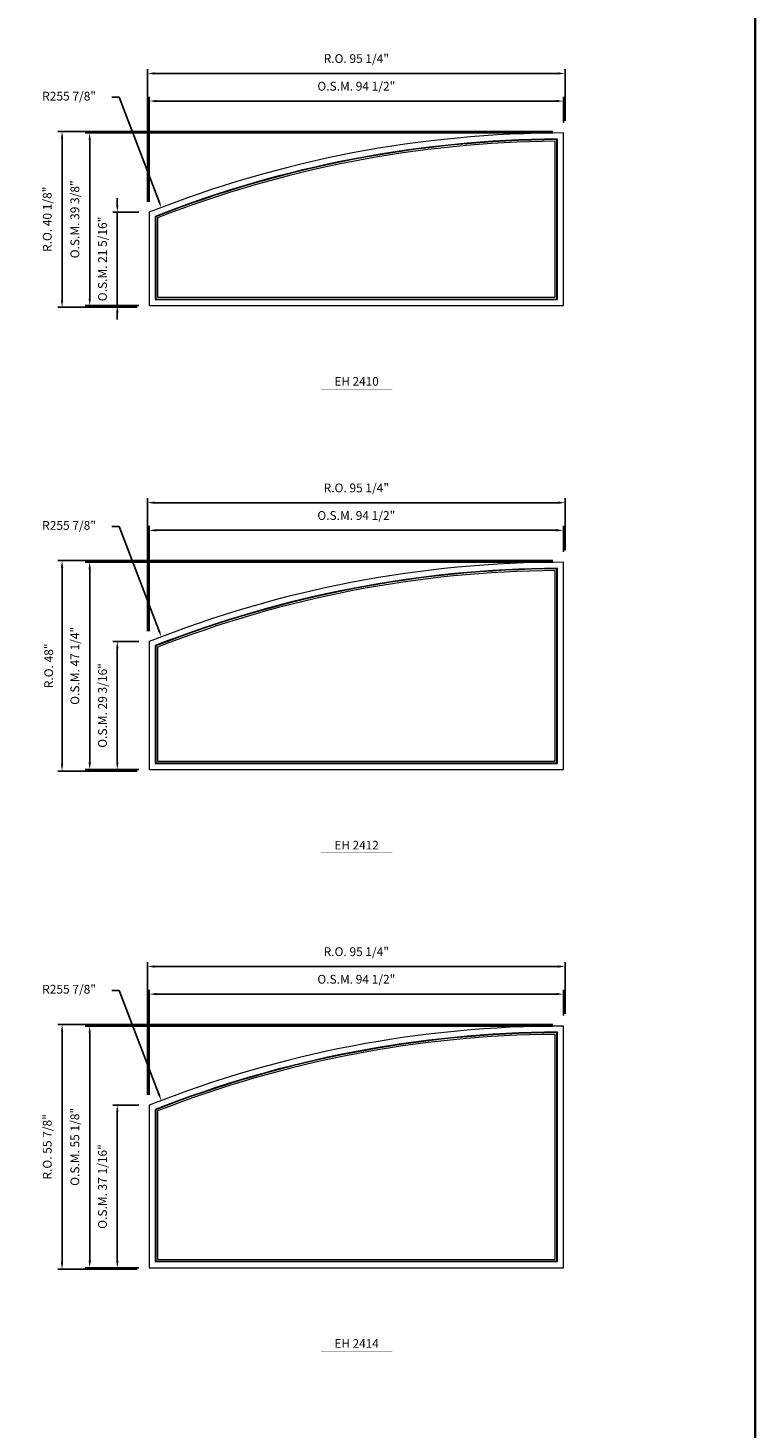
# Model space of a CAD drawing. Extents: x 66749 to 68397, y 13016 to 14550.
# Drawn here: x 68232 to 68397, y 13705 to 14024 of the extents above; entities that cross this region are included whole.
import ezdxf
from ezdxf.enums import TextEntityAlignment as Align

# ---------------------------------------------------------------- set-up
doc = ezdxf.new("R2010")
doc.units = 0
doc.header["$LTSCALE"] = 10
doc.header["$MEASUREMENT"] = 0
doc.header["$PDMODE"] = 3
doc.header["$PDSIZE"] = -2
doc.layers.get('0').update_dxf_attribs({"color": 5, "linetype": 'CONTINUOUS', "lineweight": 0})
doc.layers.get('DEFPOINTS').update_dxf_attribs({"color": 2, "linetype": 'CONTINUOUS', "lineweight": 0})
for name, color, linetype, lineweight in [('BORDER', 7, 'CONTINUOUS', 35), ('Dimensions', 2, 'CONTINUOUS', 0), ('FRAME', 7, 'CONTINUOUS', 0), ('GLASS', 6, 'CONTINUOUS', 0), ('GLAZING STOP', 1, 'CONTINUOUS', 0), ('TEXT', 7, 'CONTINUOUS', 0)]:
    doc.layers.add(name, color=color, linetype=linetype, lineweight=lineweight)
doc.styles.add('ROMANS', font='romans')
doc.styles.add('style1', font='ARIAL.TTF')
doc.dimstyles.new('LWDEC', dxfattribs={"dimscale": 20, "dimtxt": 2.5, "dimasz": 2, "dimexe": 1.25, "dimexo": 3, "dimgap": 2, "dimtad": 1, "dimtoh": 1, "dimdec": 0, "dimzin": 11, "dimdsep": 46, "dimtxsty": 'ROMANS', "dimcen": 0, "dimdle": 1.5, "dimazin": 0, "dimtfac": 1, "dimtdec": 0, "dimtix": 1, "dimtmove": 0, "dimatfit": 3, "dimfxl": 0, "dimtzin": 0, "dimarcsym": 0})
doc.dimstyles.new('LWDEC$4', dxfattribs={"dimscale": 20, "dimtxt": 2.5, "dimasz": 2, "dimexe": 1.25, "dimexo": 3, "dimgap": 2, "dimtad": 0, "dimtih": 1, "dimtoh": 1, "dimdec": 0, "dimzin": 9, "dimdsep": 46, "dimtxsty": 'ROMANS', "dimcen": 0, "dimdle": 1.5, "dimsd1": 1, "dimazin": 0, "dimtfac": 1, "dimtdec": 0, "dimtofl": 0, "dimtmove": 0, "dimatfit": 0, "dimfxl": 0, "dimtzin": 0, "dimarcsym": 0})

# ---------------------------------------------------------------- blocks, each defined once
blk = doc.blocks.new('*D1678')
at = {"layer": 'DEFPOINTS', "color": 0}
for p in [(68353.66, 14007.82), (68353.66, 14000.54), (68259.18, 13982.46)]:
    blk.add_point(p, dxfattribs=at)
at = {"layer": 'Dimensions', "color": 0, "lineweight": -2}
for p, q in [((68259.18, 13984.86), (68259.18, 14008.82)), ((68260.78, 14007.82), (68352.06, 14007.82)), ((68353.66, 14002.94), (68353.66, 14008.82))]:
    blk.add_line(p, q, dxfattribs=at)
at = {"layer": 'Dimensions', "color": 0}
for points in [[(68260.78, 14008.09), (68260.78, 14007.56), (68259.18, 14007.82)], [(68352.06, 14008.09), (68352.06, 14007.56), (68353.66, 14007.82)]]:
    blk.add_solid(points, dxfattribs=at)
at = {"layer": 'Dimensions', "color": 0, "insert": (68306.42, 14010.95), "char_height": 2, "attachment_point": 5, "style": 'ROMANS'}
blk.add_mtext('O.S.M. 94 1/2"', dxfattribs=at)
blk = doc.blocks.new('*D1679')
at = {"layer": 'DEFPOINTS', "color": 0}
for p in [(68251.89, 13982.46), (68259.18, 13982.46), (68259.18, 13961.17)]:
    blk.add_point(p, dxfattribs=at)
at = {"layer": 'Dimensions', "color": 0, "lineweight": -2}
for p, q in [((68251.89, 13984.06), (68251.89, 13985.66)), ((68256.78, 13982.46), (68250.89, 13982.46)), ((68251.89, 13961.17), (68251.89, 13982.46)), ((68256.78, 13961.17), (68250.89, 13961.17)), ((68251.89, 13959.57), (68251.89, 13957.97))]:
    blk.add_line(p, q, dxfattribs=at)
at = {"layer": 'Dimensions', "color": 0}
for points in [[(68251.63, 13984.06), (68252.16, 13984.06), (68251.89, 13982.46)], [(68251.63, 13959.57), (68252.16, 13959.57), (68251.89, 13961.17)]]:
    blk.add_solid(points, dxfattribs=at)
at = {"layer": 'Dimensions', "color": 0, "insert": (68248.77, 13971.81), "char_height": 2, "attachment_point": 5, "rotation": 90, "style": 'ROMANS'}
blk.add_mtext('O.S.M. 21 5/16"', dxfattribs=at)
blk = doc.blocks.new('*D1680')
at = {"layer": 'DEFPOINTS', "color": 0}
for p in [(68245.59, 14000.54), (68353.66, 14000.54), (68259.18, 13961.17)]:
    blk.add_point(p, dxfattribs=at)
at = {"layer": 'Dimensions', "color": 0, "lineweight": -2}
for p, q in [((68351.26, 14000.54), (68244.59, 14000.54)), ((68245.59, 13962.77), (68245.59, 13998.94)), ((68256.78, 13961.17), (68244.59, 13961.17))]:
    blk.add_line(p, q, dxfattribs=at)
at = {"layer": 'Dimensions', "color": 0}
for points in [[(68245.33, 13998.94), (68245.86, 13998.94), (68245.59, 14000.54)], [(68245.33, 13962.77), (68245.86, 13962.77), (68245.59, 13961.17)]]:
    blk.add_solid(points, dxfattribs=at)
at = {"layer": 'Dimensions', "color": 0, "insert": (68242.47, 13980.85), "char_height": 2, "attachment_point": 5, "rotation": 90, "style": 'ROMANS'}
blk.add_mtext('O.S.M. 39 3/8"', dxfattribs=at)
blk = doc.blocks.new('*D1681')
at = {"layer": 'DEFPOINTS', "color": 0}
for p in [(68354.04, 14014.12), (68354.04, 14000.91), (68258.8, 13982.46)]:
    blk.add_point(p, dxfattribs=at)
at = {"layer": 'Dimensions', "color": 0, "lineweight": -2}
for p, q in [((68258.8, 13984.86), (68258.8, 14015.12)), ((68260.4, 14014.12), (68352.44, 14014.12)), ((68354.04, 14003.31), (68354.04, 14015.12))]:
    blk.add_line(p, q, dxfattribs=at)
at = {"layer": 'Dimensions', "color": 0}
for points in [[(68260.4, 14014.39), (68260.4, 14013.86), (68258.8, 14014.12)], [(68352.44, 14014.39), (68352.44, 14013.86), (68354.04, 14014.12)]]:
    blk.add_solid(points, dxfattribs=at)
at = {"layer": 'Dimensions', "color": 0, "insert": (68306.42, 14017.25), "char_height": 2, "attachment_point": 5, "style": 'ROMANS'}
blk.add_mtext('R.O. 95 1/4"', dxfattribs=at)
blk = doc.blocks.new('*D1682')
at = {"layer": 'DEFPOINTS', "color": 0}
for p in [(68239.29, 14000.91), (68353.66, 14000.91), (68258.8, 13960.8)]:
    blk.add_point(p, dxfattribs=at)
at = {"layer": 'Dimensions', "color": 0, "lineweight": -2}
for p, q in [((68351.26, 14000.91), (68238.29, 14000.91)), ((68239.29, 13962.4), (68239.29, 13999.31)), ((68256.4, 13960.8), (68238.29, 13960.8))]:
    blk.add_line(p, q, dxfattribs=at)
at = {"layer": 'Dimensions', "color": 0}
for points in [[(68239.03, 13999.31), (68239.56, 13999.31), (68239.29, 14000.91)], [(68239.03, 13962.4), (68239.56, 13962.4), (68239.29, 13960.8)]]:
    blk.add_solid(points, dxfattribs=at)
at = {"layer": 'Dimensions', "color": 0, "insert": (68236.17, 13980.85), "char_height": 2, "attachment_point": 5, "rotation": 90, "style": 'ROMANS'}
blk.add_mtext('R.O. 40 1/8"', dxfattribs=at)
blk = doc.blocks.new('*D1831')
at = {"layer": 'DEFPOINTS', "color": 0}
for p in [(68353.66, 13909.91), (68353.66, 13902.63), (68259.18, 13884.54)]:
    blk.add_point(p, dxfattribs=at)
at = {"layer": 'Dimensions', "color": 0, "lineweight": -2}
for p, q in [((68259.18, 13886.94), (68259.18, 13910.91)), ((68353.66, 13905.03), (68353.66, 13910.91)), ((68260.78, 13909.91), (68352.06, 13909.91))]:
    blk.add_line(p, q, dxfattribs=at)
at = {"layer": 'Dimensions', "color": 0}
for points in [[(68260.78, 13910.18), (68260.78, 13909.64), (68259.18, 13909.91)], [(68352.06, 13910.18), (68352.06, 13909.64), (68353.66, 13909.91)]]:
    blk.add_solid(points, dxfattribs=at)
at = {"layer": 'Dimensions', "color": 0, "insert": (68306.42, 13913.03), "char_height": 2, "attachment_point": 5, "style": 'ROMANS'}
blk.add_mtext('O.S.M. 94 1/2"', dxfattribs=at)
blk = doc.blocks.new('*D1832')
at = {"layer": 'DEFPOINTS', "color": 0}
for p in [(68251.89, 13884.54), (68259.18, 13884.54), (68259.18, 13855.38)]:
    blk.add_point(p, dxfattribs=at)
at = {"layer": 'Dimensions', "color": 0, "lineweight": -2}
for p, q in [((68256.78, 13884.54), (68250.89, 13884.54)), ((68251.89, 13856.98), (68251.89, 13882.94)), ((68256.78, 13855.38), (68250.89, 13855.38))]:
    blk.add_line(p, q, dxfattribs=at)
at = {"layer": 'Dimensions', "color": 0}
for points in [[(68251.63, 13882.94), (68252.16, 13882.94), (68251.89, 13884.54)], [(68251.63, 13856.98), (68252.16, 13856.98), (68251.89, 13855.38)]]:
    blk.add_solid(points, dxfattribs=at)
at = {"layer": 'Dimensions', "color": 0, "insert": (68248.77, 13869.96), "char_height": 2, "attachment_point": 5, "rotation": 90, "style": 'ROMANS'}
blk.add_mtext('O.S.M. 29 3/16"', dxfattribs=at)
blk = doc.blocks.new('*D1833')
at = {"layer": 'DEFPOINTS', "color": 0}
for p in [(68245.59, 13902.63), (68353.66, 13902.63), (68259.18, 13855.38)]:
    blk.add_point(p, dxfattribs=at)
at = {"layer": 'Dimensions', "color": 0, "lineweight": -2}
for p, q in [((68351.26, 13902.63), (68244.59, 13902.63)), ((68245.59, 13856.98), (68245.59, 13901.03)), ((68256.78, 13855.38), (68244.59, 13855.38))]:
    blk.add_line(p, q, dxfattribs=at)
at = {"layer": 'Dimensions', "color": 0}
for points in [[(68245.33, 13901.03), (68245.86, 13901.03), (68245.59, 13902.63)], [(68245.33, 13856.98), (68245.86, 13856.98), (68245.59, 13855.38)]]:
    blk.add_solid(points, dxfattribs=at)
at = {"layer": 'Dimensions', "color": 0, "insert": (68242.47, 13879), "char_height": 2, "attachment_point": 5, "rotation": 90, "style": 'ROMANS'}
blk.add_mtext('O.S.M. 47 1/4"', dxfattribs=at)
blk = doc.blocks.new('*D1834')
at = {"layer": 'DEFPOINTS', "color": 0}
for p in [(68354.04, 13916.21), (68354.04, 13903), (68258.8, 13884.54)]:
    blk.add_point(p, dxfattribs=at)
at = {"layer": 'Dimensions', "color": 0, "lineweight": -2}
for p, q in [((68258.8, 13886.94), (68258.8, 13917.21)), ((68354.04, 13905.4), (68354.04, 13917.21)), ((68260.4, 13916.21), (68352.44, 13916.21))]:
    blk.add_line(p, q, dxfattribs=at)
at = {"layer": 'Dimensions', "color": 0}
for points in [[(68260.4, 13916.48), (68260.4, 13915.94), (68258.8, 13916.21)], [(68352.44, 13916.48), (68352.44, 13915.94), (68354.04, 13916.21)]]:
    blk.add_solid(points, dxfattribs=at)
at = {"layer": 'Dimensions', "color": 0, "insert": (68306.42, 13919.33), "char_height": 2, "attachment_point": 5, "style": 'ROMANS'}
blk.add_mtext('R.O. 95 1/4"', dxfattribs=at)
blk = doc.blocks.new('*D1835')
at = {"layer": 'DEFPOINTS', "color": 0}
for p in [(68239.29, 13903), (68353.66, 13903), (68258.8, 13855.01)]:
    blk.add_point(p, dxfattribs=at)
at = {"layer": 'Dimensions', "color": 0, "lineweight": -2}
for p, q in [((68351.26, 13903), (68238.29, 13903)), ((68239.29, 13856.61), (68239.29, 13901.4)), ((68256.4, 13855.01), (68238.29, 13855.01))]:
    blk.add_line(p, q, dxfattribs=at)
at = {"layer": 'Dimensions', "color": 0}
for points in [[(68239.03, 13901.4), (68239.56, 13901.4), (68239.29, 13903)], [(68239.03, 13856.61), (68239.56, 13856.61), (68239.29, 13855.01)]]:
    blk.add_solid(points, dxfattribs=at)
at = {"layer": 'Dimensions', "color": 0, "insert": (68236.5, 13879), "char_height": 2, "attachment_point": 5, "rotation": 90, "style": 'ROMANS'}
blk.add_mtext('R.O. 48"', dxfattribs=at)
blk = doc.blocks.new('*D1985')
at = {"layer": 'DEFPOINTS', "color": 0}
for p in [(68353.66, 13804.12), (68353.66, 13796.84), (68259.18, 13778.76)]:
    blk.add_point(p, dxfattribs=at)
at = {"layer": 'Dimensions', "color": 0, "lineweight": -2}
for p, q in [((68259.18, 13781.16), (68259.18, 13805.12)), ((68353.66, 13799.24), (68353.66, 13805.12)), ((68260.78, 13804.12), (68352.06, 13804.12))]:
    blk.add_line(p, q, dxfattribs=at)
at = {"layer": 'Dimensions', "color": 0}
for points in [[(68260.78, 13804.39), (68260.78, 13803.86), (68259.18, 13804.12)], [(68352.06, 13804.39), (68352.06, 13803.86), (68353.66, 13804.12)]]:
    blk.add_solid(points, dxfattribs=at)
at = {"layer": 'Dimensions', "color": 0, "insert": (68306.42, 13807.25), "char_height": 2, "attachment_point": 5, "style": 'ROMANS'}
blk.add_mtext('O.S.M. 94 1/2"', dxfattribs=at)
blk = doc.blocks.new('*D1986')
at = {"layer": 'DEFPOINTS', "color": 0}
for p in [(68251.89, 13778.76), (68259.18, 13778.76), (68259.18, 13741.72)]:
    blk.add_point(p, dxfattribs=at)
at = {"layer": 'Dimensions', "color": 0, "lineweight": -2}
for p, q in [((68256.78, 13778.76), (68250.89, 13778.76)), ((68251.89, 13743.32), (68251.89, 13777.16)), ((68256.78, 13741.72), (68250.89, 13741.72))]:
    blk.add_line(p, q, dxfattribs=at)
at = {"layer": 'Dimensions', "color": 0}
for points in [[(68251.63, 13777.16), (68252.16, 13777.16), (68251.89, 13778.76)], [(68251.63, 13743.32), (68252.16, 13743.32), (68251.89, 13741.72)]]:
    blk.add_solid(points, dxfattribs=at)
at = {"layer": 'Dimensions', "color": 0, "insert": (68248.77, 13760.24), "char_height": 2, "attachment_point": 5, "rotation": 90, "style": 'ROMANS'}
blk.add_mtext('O.S.M. 37 1/16"', dxfattribs=at)
blk = doc.blocks.new('*D1987')
at = {"layer": 'DEFPOINTS', "color": 0}
for p in [(68245.59, 13796.84), (68353.66, 13796.84), (68259.18, 13741.72)]:
    blk.add_point(p, dxfattribs=at)
at = {"layer": 'Dimensions', "color": 0, "lineweight": -2}
for p, q in [((68351.26, 13796.84), (68244.59, 13796.84)), ((68245.59, 13743.32), (68245.59, 13795.24)), ((68256.78, 13741.72), (68244.59, 13741.72))]:
    blk.add_line(p, q, dxfattribs=at)
at = {"layer": 'Dimensions', "color": 0}
for points in [[(68245.33, 13795.24), (68245.86, 13795.24), (68245.59, 13796.84)], [(68245.33, 13743.32), (68245.86, 13743.32), (68245.59, 13741.72)]]:
    blk.add_solid(points, dxfattribs=at)
at = {"layer": 'Dimensions', "color": 0, "insert": (68242.47, 13769.28), "char_height": 2, "attachment_point": 5, "rotation": 90, "style": 'ROMANS'}
blk.add_mtext('O.S.M. 55 1/8"', dxfattribs=at)
blk = doc.blocks.new('*D1988')
at = {"layer": 'DEFPOINTS', "color": 0}
for p in [(68354.04, 13810.42), (68354.04, 13797.21), (68258.8, 13778.76)]:
    blk.add_point(p, dxfattribs=at)
at = {"layer": 'Dimensions', "color": 0, "lineweight": -2}
for p, q in [((68258.8, 13781.16), (68258.8, 13811.42)), ((68354.04, 13799.61), (68354.04, 13811.42)), ((68260.4, 13810.42), (68352.44, 13810.42))]:
    blk.add_line(p, q, dxfattribs=at)
at = {"layer": 'Dimensions', "color": 0}
for points in [[(68260.4, 13810.69), (68260.4, 13810.15), (68258.8, 13810.42)], [(68352.44, 13810.69), (68352.44, 13810.15), (68354.04, 13810.42)]]:
    blk.add_solid(points, dxfattribs=at)
at = {"layer": 'Dimensions', "color": 0, "insert": (68306.42, 13813.55), "char_height": 2, "attachment_point": 5, "style": 'ROMANS'}
blk.add_mtext('R.O. 95 1/4"', dxfattribs=at)
blk = doc.blocks.new('*D1989')
at = {"layer": 'DEFPOINTS', "color": 0}
for p in [(68239.29, 13797.21), (68353.66, 13797.21), (68258.8, 13741.35)]:
    blk.add_point(p, dxfattribs=at)
at = {"layer": 'Dimensions', "color": 0, "lineweight": -2}
for p, q in [((68351.26, 13797.21), (68238.29, 13797.21)), ((68239.29, 13742.95), (68239.29, 13795.61)), ((68256.4, 13741.35), (68238.29, 13741.35))]:
    blk.add_line(p, q, dxfattribs=at)
at = {"layer": 'Dimensions', "color": 0}
for points in [[(68239.03, 13795.61), (68239.56, 13795.61), (68239.29, 13797.21)], [(68239.03, 13742.95), (68239.56, 13742.95), (68239.29, 13741.35)]]:
    blk.add_solid(points, dxfattribs=at)
at = {"layer": 'Dimensions', "color": 0, "insert": (68236.17, 13769.28), "char_height": 2, "attachment_point": 5, "rotation": 90, "style": 'ROMANS'}
blk.add_mtext('R.O. 55 7/8"', dxfattribs=at)
blk = doc.blocks.new('label1')
at = {"const_width": 2}
blk.add_lwpolyline([(-206, 0), (206, 0)], dxfattribs=at)
at = {"linetype": 'Continuous', "style": 'style1'}
blk.add_attdef('LABEL', text='', height=50, dxfattribs=at).set_placement((0, 20), align=Align.CENTER)
blk = doc.blocks.new('*D3031')
at = {"layer": 'DEFPOINTS', "color": 0}
for p in [(68261.94, 13779.83), (68353.66, 13540.93)]:
    blk.add_point(p, dxfattribs=at)
at = {"layer": 'Dimensions', "color": 0, "lineweight": -2}
for p, q in [((68250.68, 13804.98), (68252.28, 13804.98)), ((68252.28, 13804.98), (68261.36, 13781.33))]:
    blk.add_line(p, q, dxfattribs=at)
at = {"layer": 'Dimensions', "color": 0}
blk.add_solid([(68261.61, 13781.42), (68261.11, 13781.23), (68261.94, 13779.83)], dxfattribs=at)
at = {"layer": 'Dimensions', "color": 0, "insert": (68240.89, 13804.98), "char_height": 2, "attachment_point": 5, "style": 'ROMANS'}
blk.add_mtext('R255 7/8"', dxfattribs=at)
blk = doc.blocks.new('*D3046')
at = {"layer": 'DEFPOINTS', "color": 0}
for p in [(68261.94, 13885.62), (68353.66, 13646.72)]:
    blk.add_point(p, dxfattribs=at)
at = {"layer": 'Dimensions', "color": 0, "lineweight": -2}
for p, q in [((68250.68, 13910.77), (68252.28, 13910.77)), ((68252.28, 13910.77), (68261.36, 13887.12))]:
    blk.add_line(p, q, dxfattribs=at)
at = {"layer": 'Dimensions', "color": 0}
blk.add_solid([(68261.61, 13887.21), (68261.11, 13887.02), (68261.94, 13885.62)], dxfattribs=at)
at = {"layer": 'Dimensions', "color": 0, "insert": (68240.89, 13910.77), "char_height": 2, "attachment_point": 5, "style": 'ROMANS'}
blk.add_mtext('R255 7/8"', dxfattribs=at)
blk = doc.blocks.new('*D3061')
at = {"layer": 'DEFPOINTS', "color": 0}
for p in [(68261.94, 13983.53), (68353.66, 13744.63)]:
    blk.add_point(p, dxfattribs=at)
at = {"layer": 'Dimensions', "color": 0, "lineweight": -2}
for p, q in [((68250.68, 14008.68), (68252.28, 14008.68)), ((68252.28, 14008.68), (68261.36, 13985.03))]:
    blk.add_line(p, q, dxfattribs=at)
at = {"layer": 'Dimensions', "color": 0}
blk.add_solid([(68261.61, 13985.12), (68261.11, 13984.93), (68261.94, 13983.53)], dxfattribs=at)
at = {"layer": 'Dimensions', "color": 0, "insert": (68240.89, 14008.68), "char_height": 2, "attachment_point": 5, "style": 'ROMANS'}
blk.add_mtext('R255 7/8"', dxfattribs=at)
blk = doc.blocks.new('*D3076')
at = {"layer": 'DEFPOINTS', "color": 0}
for p in [(68261.94, 14077.51), (68353.66, 13838.61)]:
    blk.add_point(p, dxfattribs=at)
at = {"layer": 'Dimensions', "color": 0, "lineweight": -2}
for p, q in [((68250.68, 14102.66), (68252.28, 14102.66)), ((68252.28, 14102.66), (68261.36, 14079))]:
    blk.add_line(p, q, dxfattribs=at)
at = {"layer": 'Dimensions', "color": 0}
blk.add_solid([(68261.61, 14079.1), (68261.11, 14078.91), (68261.94, 14077.51)], dxfattribs=at)
at = {"layer": 'Dimensions', "color": 0, "insert": (68240.89, 14102.66), "char_height": 2, "attachment_point": 5, "style": 'ROMANS'}
blk.add_mtext('R255 7/8"', dxfattribs=at)
blk = doc.blocks.new('*D3091')
at = {"layer": 'DEFPOINTS', "color": 0}
for p in [(68261.94, 14167.55), (68353.66, 13928.65)]:
    blk.add_point(p, dxfattribs=at)
at = {"layer": 'Dimensions', "color": 0, "lineweight": -2}
for p, q in [((68250.68, 14192.7), (68252.28, 14192.7)), ((68252.28, 14192.7), (68261.36, 14169.04))]:
    blk.add_line(p, q, dxfattribs=at)
at = {"layer": 'Dimensions', "color": 0}
blk.add_solid([(68261.61, 14169.14), (68261.11, 14168.95), (68261.94, 14167.55)], dxfattribs=at)
at = {"layer": 'Dimensions', "color": 0, "insert": (68240.89, 14192.7), "char_height": 2, "attachment_point": 5, "style": 'ROMANS'}
blk.add_mtext('R255 7/8"', dxfattribs=at)
blk = doc.blocks.new('*D3106')
at = {"layer": 'DEFPOINTS', "color": 0}
for p in [(68261.94, 14255.62), (68353.66, 14016.72)]:
    blk.add_point(p, dxfattribs=at)
at = {"layer": 'Dimensions', "color": 0, "lineweight": -2}
for p, q in [((68250.68, 14280.77), (68252.28, 14280.77)), ((68252.28, 14280.77), (68261.36, 14257.11))]:
    blk.add_line(p, q, dxfattribs=at)
at = {"layer": 'Dimensions', "color": 0}
blk.add_solid([(68261.61, 14257.21), (68261.11, 14257.02), (68261.94, 14255.62)], dxfattribs=at)
at = {"layer": 'Dimensions', "color": 0, "insert": (68240.89, 14280.77), "char_height": 2, "attachment_point": 5, "style": 'ROMANS'}
blk.add_mtext('R255 7/8"', dxfattribs=at)

msp = doc.modelspace()

# ---------------------------------------------------------------- linework, layer by layer
at = {"layer": 'BORDER'}
msp.add_line((68397.36773, 14514.7199), (68397.36773, 13031.53437), dxfattribs=at)
at = {"layer": 'FRAME'}
for points in [[(68259.17632, 13961.16917), (68353.66432, 13961.16917), (68353.66432, 14000.53917, 0.09482801), (68259.17632, 13982.45634, 5.225289718), (68259.17632, 13982.45634), (68259.17632, 13961.16917)], [(68260.55427, 13962.54712), (68352.28637, 13962.54712), (68352.28637, 13999.15749, 0.092536672), (68260.55427, 13981.51924, 5.277755977), (68260.55427, 13981.51924), (68260.55427, 13962.54712)], [(68259.17632, 13855.38198), (68353.66432, 13855.38198), (68353.66432, 13902.62598, 0.09482801), (68259.17632, 13884.54315, 5.225289718), (68259.17632, 13884.54315), (68259.17632, 13855.38198)], [(68260.55427, 13856.75993), (68352.28637, 13856.75993), (68352.28637, 13901.2443, 0.092536672), (68260.55427, 13883.60605, 5.277755977), (68260.55427, 13883.60605), (68260.55427, 13856.75993)], [(68259.17632, 13741.72079), (68353.66432, 13741.72079), (68353.66432, 13796.83879, 0.09482801), (68259.17632, 13778.75596, 5.225289718), (68259.17632, 13778.75596), (68259.17632, 13741.72079)], [(68260.55427, 13743.09874), (68352.28637, 13743.09874), (68352.28637, 13795.45711, 0.092536672), (68260.55427, 13777.81886, 5.277755977), (68260.55427, 13777.81886), (68260.55427, 13743.09874)]]:
    msp.add_lwpolyline(points, format="xyb", dxfattribs=at)
at = {"layer": 'GLASS'}
for points in [[(68260.67238, 13962.66523), (68352.16826, 13962.66523), (68352.16826, 13999.03871, 0.092339224), (68260.67238, 13981.43875, 5.282323579), (68260.67238, 13981.43875), (68260.67238, 13962.66523)], [(68260.67238, 13856.87804), (68352.16826, 13856.87804), (68352.16826, 13901.12552, 0.092339224), (68260.67238, 13883.52556, 5.282323579), (68260.67238, 13883.52556), (68260.67238, 13856.87804)], [(68260.67238, 13743.21685), (68352.16826, 13743.21685), (68352.16826, 13795.33833, 0.092339224), (68260.67238, 13777.73837, 5.282323579), (68260.67238, 13777.73837), (68260.67238, 13743.21685)]]:
    msp.add_lwpolyline(points, format="xyb", dxfattribs=at)
at = {"layer": 'GLAZING STOP'}
for points in [[(68261.06608, 13963.05893), (68351.77456, 13963.05893), (68351.77456, 13998.64238, 0.091679857), (68261.06608, 13981.17023)], [(68261.06608, 13857.27174), (68351.77456, 13857.27174), (68351.77456, 13900.72919, 0.091679857), (68261.06608, 13883.25704)], [(68261.06608, 13743.61055), (68351.77456, 13743.61055), (68351.77456, 13794.942, 0.091679857), (68261.06608, 13777.46985)]]:
    msp.add_lwpolyline(points, format="xyb", close=True, dxfattribs=at)

# ---------------------------------------------------------------- block references
at = {"layer": 'TEXT', "linetype": 'Continuous', "xscale": 0.03936999999859836, "yscale": 0.03937000000041735, "zscale": 0.03937}
for p, values in [((68306.48688, 13942.11099), {'LABEL': 'EH 2410'}), ((68306.48688, 13836.3238), {'LABEL': 'EH 2412'}), ((68306.48688, 13722.66261), {'LABEL': 'EH 2414'})]:
    msp.add_blockref('label1', p, dxfattribs=at).add_auto_attribs(values)

# ---------------------------------------------------------------- dimensions: what is measured, and where the dimension line sits
at = {"layer": 'Dimensions'}
for center, mpoint, picture, middle in [((68353.66432, 14016.72024), (68261.93687, 14255.62073), '*D3106', (68252.28177, 14280.76704)), ((68353.66432, 13928.64955), (68261.93687, 14167.55004), '*D3091', (68252.28177, 14192.69635)), ((68353.66432, 13838.61036), (68261.93687, 14077.51085), '*D3076', (68252.28177, 14102.65716)), ((68353.66432, 13744.63417), (68261.93687, 13983.53466), '*D3061', (68252.28177, 14008.68097)), ((68353.66432, 13646.72098), (68261.93687, 13885.62147), '*D3046', (68252.28177, 13910.76778)), ((68353.66432, 13540.93379), (68261.93687, 13779.83428), '*D3031', (68252.28177, 13804.98059))]:
    dim = msp.add_radius_dim(center=center, mpoint=mpoint, dimstyle='LWDEC$4', override={"dimscale": 0.8, "dimdec": 4, "dimlunit": 5, "dimpost": '"', "dimtdec": 4, "dimtmove": 1, "dimfrac": 2}, dxfattribs=at)
    dim.commit()
    dim.dimension.update_dxf_attribs({"geometry": picture, "text_midpoint": middle, "dimtype": 164})
for base, p1, p2, text, picture, middle in [((68354.03833, 14014.12182), (68258.8023, 13982.45634), (68354.03833, 14000.91318), 'R.O. <>', '*D1681', (68306.42032, 14017.24563)), ((68353.66432, 14007.82262), (68259.17632, 13982.45634), (68353.66432, 14000.53917), 'O.S.M. <>', '*D1678', (68306.42032, 14010.94643)), ((68354.03833, 13916.20863), (68258.8023, 13884.54315), (68354.03833, 13902.99999), 'R.O. <>', '*D1834', (68306.42032, 13919.33244)), ((68353.66432, 13909.90943), (68259.17632, 13884.54315), (68353.66432, 13902.62598), 'O.S.M. <>', '*D1831', (68306.42032, 13913.03324)), ((68354.03833, 13810.42144), (68258.8023, 13778.75596), (68354.03833, 13797.2128), 'R.O. <>', '*D1988', (68306.42032, 13813.54525)), ((68353.66432, 13804.12224), (68259.17632, 13778.75596), (68353.66432, 13796.83879), 'O.S.M. <>', '*D1985', (68306.42032, 13807.24605))]:
    dim = msp.add_linear_dim(base=base, p1=p1, p2=p2, text=text, dimstyle='LWDEC', override={"dimscale": 0.8, "dimdec": 4, "dimlunit": 5, "dimpost": '"', "dimtdec": 4, "dimfrac": 2}, dxfattribs=at)
    dim.commit()
    dim.dimension.update_dxf_attribs({"geometry": picture, "text_midpoint": middle})
for base, p1, p2, text, picture, middle in [((68239.29447, 14000.91318), (68258.8023, 13960.79515), (68353.66432, 14000.91318), 'R.O. <>', '*D1682', (68236.17066, 13980.85417)), ((68245.59367, 14000.53917), (68259.17632, 13961.16917), (68353.66432, 14000.53917), 'O.S.M. <>', '*D1680', (68242.46986, 13980.85417)), ((68251.89287, 13982.45634), (68259.17632, 13961.16917), (68259.17632, 13982.45634), 'O.S.M. <>', '*D1679', (68248.76906, 13971.81276)), ((68239.29447, 13902.99999), (68258.8023, 13855.00796), (68353.66432, 13902.99999), 'R.O. <>', '*D1835', (68236.50399, 13879.00398)), ((68245.59367, 13902.62598), (68259.17632, 13855.38198), (68353.66432, 13902.62598), 'O.S.M. <>', '*D1833', (68242.46986, 13879.00398)), ((68251.89287, 13884.54315), (68259.17632, 13855.38198), (68259.17632, 13884.54315), 'O.S.M. <>', '*D1832', (68248.76906, 13869.96257)), ((68239.29447, 13797.2128), (68258.8023, 13741.34677), (68353.66432, 13797.2128), 'R.O. <>', '*D1989', (68236.17066, 13769.27979)), ((68245.59367, 13796.83879), (68259.17632, 13741.72079), (68353.66432, 13796.83879), 'O.S.M. <>', '*D1987', (68242.46986, 13769.27979)), ((68251.89287, 13778.75596), (68259.17632, 13741.72079), (68259.17632, 13778.75596), 'O.S.M. <>', '*D1986', (68248.76906, 13760.23838))]:
    dim = msp.add_linear_dim(base=base, p1=p1, p2=p2, angle=90, text=text, dimstyle='LWDEC', override={"dimscale": 0.8, "dimdec": 4, "dimlunit": 5, "dimpost": '"', "dimtdec": 4, "dimfrac": 2}, dxfattribs=at)
    dim.commit()
    dim.dimension.update_dxf_attribs({"geometry": picture, "text_midpoint": middle})

doc.saveas('drawing.dxf')
